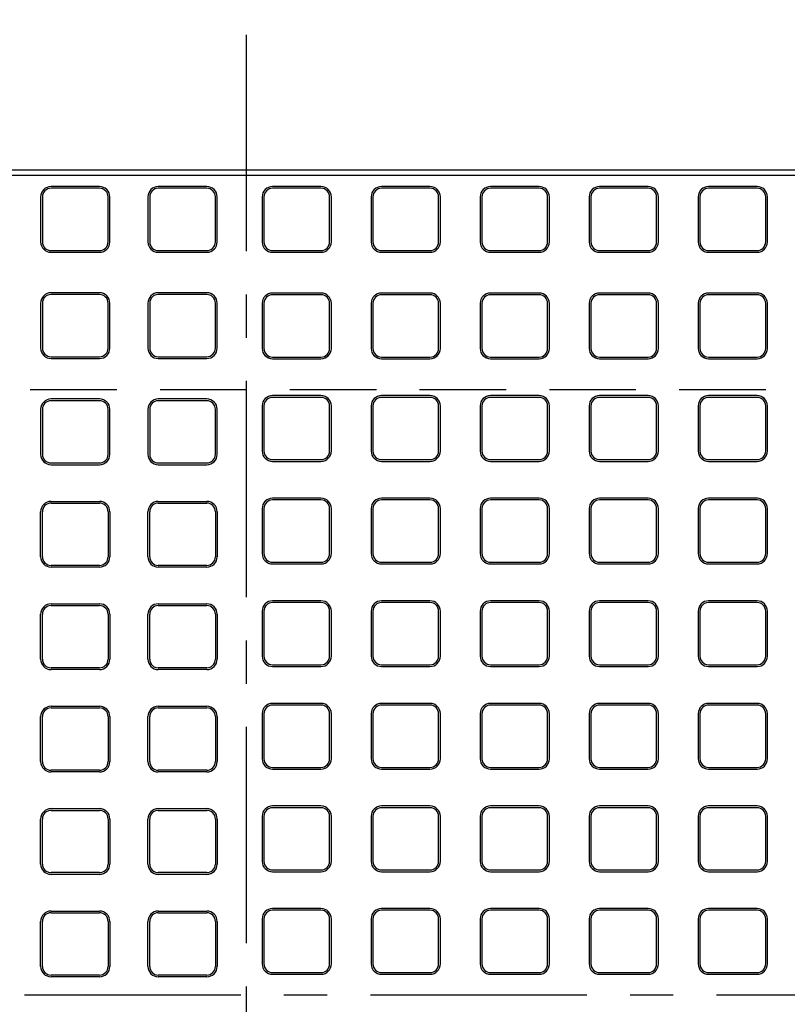
# Model space of a CAD drawing. Extents: x -29245 to -739, y 28752 to 34806.
# Drawn here: x -28216 to -27772, y 30614 to 31183 of the extents above; entities that cross this region are included whole.
import ezdxf

# ---------------------------------------------------------------- set-up
doc = ezdxf.new("R2010")
doc.units = 0
doc.header["$LTSCALE"] = 200
doc.header["$MEASUREMENT"] = 0
doc.linetypes.add('CENTER', pattern=[2, 1.25, -0.25, 0.25, -0.25])
doc.linetypes.add('DASHED2', pattern=[0.375, 0.25, -0.125])
doc.layers.get('DEFPOINTS').update_dxf_attribs({"linetype": 'CONTINUOUS'})
for name, color, linetype in [('1HASEN', 30, 'CENTER'), ('HASEN', 4, 'DASHED2'), ('HOJO', 7, 'CONTINUOUS'), ('SEIHIN', 3, 'CONTINUOUS'), ('SUNPOU', 30, 'CONTINUOUS')]:
    doc.layers.add(name, color=color, linetype=linetype)
doc.styles.get("Standard").update_dxf_attribs({"font": 'TXT.shx', "width": 0.8, "bigfont": 'BIGFONT.shx'})
doc.styles.add('スタイル1', font='txt')
doc.dimstyles.get("Standard").update_dxf_attribs({"dimscale": 40, "dimtxt": 2.5, "dimasz": 2, "dimexe": 1, "dimexo": 2, "dimgap": 0.7, "dimtad": 1, "dimdec": 0, "dimdsep": 46, "dimtxsty": 'STANDARD', "dimcen": 0, "dimclrd": 256, "dimclre": 256, "dimclrt": 256, "dimadec": 0, "dimazin": 0, "dimtfac": 1, "dimtdec": 4, "dimtmove": 2, "dimatfit": 3, "dimfxl": 1, "dimtolj": 1, "dimtzin": 0, "dimarcsym": 0})

# ---------------------------------------------------------------- blocks, each defined once
blk = doc.blocks.new('71')
at = {"layer": 'SUNPOU'}
for p, q in [((-4608.79, -3161.52), (-4636.79, -3161.52)), ((-4608.79, -3162.52), (-4636.79, -3162.52)), ((-4642.79, -3167.52), (-4642.79, -3193.52)), ((-4641.79, -3167.52), (-4641.79, -3193.52)), ((-4603.79, -3193.52), (-4603.79, -3167.52)), ((-4602.79, -3193.52), (-4602.79, -3167.52)), ((-4636.79, -3198.52), (-4608.79, -3198.52)), ((-4636.79, -3199.52), (-4608.79, -3199.52))]:
    blk.add_line(p, q, dxfattribs=at)
for centre, radius, start, end in [((-4636.79, -3167.52), 6, 90, 180), ((-4636.79, -3167.52), 5, 90, 180), ((-4608.79, -3167.52), 6, 0, 90), ((-4608.79, -3167.52), 5, 0, 90), ((-4636.79, -3193.52), 6, 180, 270), ((-4636.79, -3193.52), 5, 180, 270), ((-4608.79, -3193.52), 5, 270, 0), ((-4608.79, -3193.52), 6, 270, 0)]:
    blk.add_arc(centre, radius, start, end, dxfattribs=at)
blk = doc.blocks.new('*D1521')
at = {"layer": 'DEFPOINTS', "color": 0, "transparency": 16777216}
for p in [(-26584.79, 31465.38), (-28584.79, 31096.42), (-26584.79, 31096.42)]:
    blk.add_point(p, dxfattribs=at)
at = {"layer": 'SUNPOU', "lineweight": -2, "transparency": 16777216}
for p, q in [((-28584.79, 31126.42), (-28584.79, 31477.38)), ((-26584.79, 31126.42), (-26584.79, 31477.38)), ((-28554.79, 31465.38), (-26614.79, 31465.38))]:
    blk.add_line(p, q, dxfattribs=at)
at = {"layer": 'SUNPOU', "transparency": 16777216}
for points in [[(-28554.79, 31470.38), (-28554.79, 31460.38), (-28584.79, 31465.38)], [(-26614.79, 31470.38), (-26614.79, 31460.38), (-26584.79, 31465.38)]]:
    blk.add_solid(points, dxfattribs=at)
at = {"layer": 'SUNPOU', "transparency": 16777216, "insert": (-27584.79, 31511.38), "char_height": 60, "attachment_point": 5, "style": 'スタイル1'}
blk.add_mtext('\\A1;2000', dxfattribs=at)

msp = doc.modelspace()

# ---------------------------------------------------------------- linework, layer by layer
at = {"layer": '1HASEN', "ltscale": 0.5}
for p, q in [((-28084.79, 30049.43), (-28084.79, 31176.74)), ((-26488.19, 30619.42), (-28644.79, 30619.42))]:
    msp.add_line(p, q, dxfattribs=at)
at = {"layer": 'HASEN'}
msp.add_line((-28584.79, 30969.42), (-27584.79, 30969.42), dxfattribs=at)
at = {"layer": 'SEIHIN'}
msp.add_line((-28584.79, 31096.42), (-27584.79, 31096.42), dxfattribs=at)
at = {"layer": 'SUNPOU'}
for p, q in [((-28584.79, 31093.42), (-27584.79, 31093.42)), ((-28169.79, 31086.82), (-28197.79, 31086.82)), ((-28169.79, 31085.82), (-28197.79, 31085.82)), ((-28041.79, 31086.82), (-28069.79, 31086.82)), ((-28041.79, 31085.82), (-28069.79, 31085.82)), ((-27978.79, 31086.82), (-28006.79, 31086.82)), ((-27978.79, 31085.82), (-28006.79, 31085.82)), ((-27915.79, 31086.82), (-27943.79, 31086.82)), ((-27915.79, 31085.82), (-27943.79, 31085.82)), ((-27852.79, 31086.82), (-27880.79, 31086.82)), ((-27852.79, 31085.82), (-27880.79, 31085.82)), ((-27789.79, 31086.82), (-27817.79, 31086.82)), ((-27789.79, 31085.82), (-27817.79, 31085.82)), ((-28203.79, 31080.82), (-28203.79, 31054.82)), ((-28202.79, 31080.82), (-28202.79, 31054.82)), ((-28164.79, 31054.82), (-28164.79, 31080.82)), ((-28163.79, 31054.82), (-28163.79, 31080.82)), ((-28075.79, 31080.82), (-28075.79, 31054.82)), ((-28074.79, 31080.82), (-28074.79, 31054.82)), ((-28036.79, 31054.82), (-28036.79, 31080.82)), ((-28035.79, 31054.82), (-28035.79, 31080.82)), ((-28012.79, 31080.82), (-28012.79, 31054.82)), ((-28011.79, 31080.82), (-28011.79, 31054.82)), ((-27973.79, 31054.82), (-27973.79, 31080.82)), ((-27972.79, 31054.82), (-27972.79, 31080.82)), ((-27949.79, 31080.82), (-27949.79, 31054.82)), ((-27948.79, 31080.82), (-27948.79, 31054.82)), ((-27910.79, 31054.82), (-27910.79, 31080.82)), ((-27909.79, 31054.82), (-27909.79, 31080.82)), ((-27886.79, 31080.82), (-27886.79, 31054.82)), ((-27885.79, 31080.82), (-27885.79, 31054.82)), ((-27847.79, 31054.82), (-27847.79, 31080.82)), ((-27846.79, 31054.82), (-27846.79, 31080.82)), ((-27823.79, 31080.82), (-27823.79, 31054.82)), ((-27822.79, 31080.82), (-27822.79, 31054.82)), ((-27784.79, 31054.82), (-27784.79, 31080.82)), ((-27783.79, 31054.82), (-27783.79, 31080.82)), ((-28197.79, 31049.82), (-28169.79, 31049.82)), ((-28197.79, 31048.82), (-28169.79, 31048.82)), ((-28069.79, 31049.82), (-28041.79, 31049.82)), ((-28069.79, 31048.82), (-28041.79, 31048.82)), ((-28006.79, 31049.82), (-27978.79, 31049.82)), ((-28006.79, 31048.82), (-27978.79, 31048.82)), ((-27943.79, 31049.82), (-27915.79, 31049.82)), ((-27943.79, 31048.82), (-27915.79, 31048.82)), ((-27880.79, 31049.82), (-27852.79, 31049.82)), ((-27880.79, 31048.82), (-27852.79, 31048.82)), ((-27817.79, 31049.82), (-27789.79, 31049.82)), ((-27817.79, 31048.82), (-27789.79, 31048.82)), ((-28169.79, 31025.42), (-28197.79, 31025.42)), ((-28107.79, 31025.42), (-28135.79, 31025.42)), ((-28203.79, 31019.42), (-28203.79, 30993.42)), ((-28202.79, 31019.42), (-28202.79, 30993.42)), ((-28169.79, 31024.42), (-28197.79, 31024.42)), ((-28164.79, 30993.42), (-28164.79, 31019.42)), ((-28163.79, 30993.42), (-28163.79, 31019.42)), ((-28141.79, 31019.42), (-28141.79, 30993.42)), ((-28140.79, 31019.42), (-28140.79, 30993.42)), ((-28107.79, 31024.42), (-28135.79, 31024.42)), ((-28102.79, 30993.42), (-28102.79, 31019.42)), ((-28101.79, 30993.42), (-28101.79, 31019.42)), ((-28197.79, 30988.42), (-28169.79, 30988.42)), ((-28197.79, 30987.42), (-28169.79, 30987.42)), ((-28135.79, 30988.42), (-28107.79, 30988.42)), ((-28135.79, 30987.42), (-28107.79, 30987.42)), ((-28169.79, 30964.02), (-28197.79, 30964.02)), ((-28169.79, 30963.02), (-28197.79, 30963.02)), ((-28107.79, 30964.02), (-28135.79, 30964.02)), ((-28107.79, 30963.02), (-28135.79, 30963.02)), ((-28203.79, 30958.02), (-28203.79, 30932.02)), ((-28202.79, 30958.02), (-28202.79, 30932.02)), ((-28164.79, 30932.02), (-28164.79, 30958.02)), ((-28163.79, 30932.02), (-28163.79, 30958.02)), ((-28141.79, 30958.02), (-28141.79, 30932.02)), ((-28140.79, 30958.02), (-28140.79, 30932.02)), ((-28102.79, 30932.02), (-28102.79, 30958.02)), ((-28101.79, 30932.02), (-28101.79, 30958.02)), ((-28197.79, 30927.02), (-28169.79, 30927.02)), ((-28197.79, 30926.02), (-28169.79, 30926.02)), ((-28135.79, 30927.02), (-28107.79, 30927.02)), ((-28135.79, 30926.02), (-28107.79, 30926.02)), ((-28197.79, 30904.82), (-28169.79, 30904.82)), ((-28197.79, 30903.82), (-28169.79, 30903.82)), ((-28135.79, 30904.82), (-28107.79, 30904.82)), ((-28135.79, 30903.82), (-28107.79, 30903.82)), ((-28203.79, 30872.82), (-28203.79, 30898.82)), ((-28202.79, 30872.82), (-28202.79, 30898.82)), ((-28164.79, 30898.82), (-28164.79, 30872.82)), ((-28163.79, 30898.82), (-28163.79, 30872.82)), ((-28141.79, 30872.82), (-28141.79, 30898.82)), ((-28140.79, 30872.82), (-28140.79, 30898.82)), ((-28102.79, 30898.82), (-28102.79, 30872.82)), ((-28101.79, 30898.82), (-28101.79, 30872.82)), ((-28169.79, 30867.82), (-28197.79, 30867.82)), ((-28169.79, 30866.82), (-28197.79, 30866.82)), ((-28107.79, 30867.82), (-28135.79, 30867.82)), ((-28107.79, 30866.82), (-28135.79, 30866.82)), ((-28197.79, 30845.62), (-28169.79, 30845.62)), ((-28197.79, 30844.62), (-28169.79, 30844.62)), ((-28135.79, 30845.62), (-28107.79, 30845.62)), ((-28135.79, 30844.62), (-28107.79, 30844.62)), ((-28203.79, 30813.62), (-28203.79, 30839.62)), ((-28202.79, 30813.62), (-28202.79, 30839.62)), ((-28164.79, 30839.62), (-28164.79, 30813.62)), ((-28163.79, 30839.62), (-28163.79, 30813.62)), ((-28141.79, 30813.62), (-28141.79, 30839.62)), ((-28140.79, 30813.62), (-28140.79, 30839.62)), ((-28102.79, 30839.62), (-28102.79, 30813.62)), ((-28101.79, 30839.62), (-28101.79, 30813.62)), ((-28169.79, 30808.62), (-28197.79, 30808.62)), ((-28107.79, 30808.62), (-28135.79, 30808.62)), ((-28169.79, 30807.62), (-28197.79, 30807.62)), ((-28107.79, 30807.62), (-28135.79, 30807.62)), ((-28197.79, 30786.42), (-28169.79, 30786.42)), ((-28135.79, 30786.42), (-28107.79, 30786.42)), ((-28203.79, 30754.42), (-28203.79, 30780.42)), ((-28202.79, 30754.42), (-28202.79, 30780.42)), ((-28197.79, 30785.42), (-28169.79, 30785.42)), ((-28164.79, 30780.42), (-28164.79, 30754.42)), ((-28163.79, 30780.42), (-28163.79, 30754.42)), ((-28141.79, 30754.42), (-28141.79, 30780.42)), ((-28140.79, 30754.42), (-28140.79, 30780.42)), ((-28135.79, 30785.42), (-28107.79, 30785.42)), ((-28102.79, 30780.42), (-28102.79, 30754.42)), ((-28101.79, 30780.42), (-28101.79, 30754.42)), ((-28169.79, 30749.42), (-28197.79, 30749.42)), ((-28169.79, 30748.42), (-28197.79, 30748.42)), ((-28107.79, 30749.42), (-28135.79, 30749.42)), ((-28107.79, 30748.42), (-28135.79, 30748.42)), ((-28197.79, 30727.22), (-28169.79, 30727.22)), ((-28197.79, 30726.22), (-28169.79, 30726.22)), ((-28135.79, 30727.22), (-28107.79, 30727.22)), ((-28135.79, 30726.22), (-28107.79, 30726.22)), ((-28203.79, 30695.22), (-28203.79, 30721.22)), ((-28202.79, 30695.22), (-28202.79, 30721.22)), ((-28164.79, 30721.22), (-28164.79, 30695.22)), ((-28163.79, 30721.22), (-28163.79, 30695.22)), ((-28141.79, 30695.22), (-28141.79, 30721.22)), ((-28140.79, 30695.22), (-28140.79, 30721.22)), ((-28102.79, 30721.22), (-28102.79, 30695.22)), ((-28101.79, 30721.22), (-28101.79, 30695.22)), ((-28169.79, 30690.22), (-28197.79, 30690.22)), ((-28169.79, 30689.22), (-28197.79, 30689.22)), ((-28107.79, 30690.22), (-28135.79, 30690.22)), ((-28107.79, 30689.22), (-28135.79, 30689.22)), ((-28197.79, 30668.02), (-28169.79, 30668.02)), ((-28197.79, 30667.02), (-28169.79, 30667.02)), ((-28135.79, 30668.02), (-28107.79, 30668.02)), ((-28135.79, 30667.02), (-28107.79, 30667.02)), ((-28203.79, 30636.02), (-28203.79, 30662.02)), ((-28202.79, 30636.02), (-28202.79, 30662.02)), ((-28164.79, 30662.02), (-28164.79, 30636.02)), ((-28163.79, 30662.02), (-28163.79, 30636.02)), ((-28141.79, 30636.02), (-28141.79, 30662.02)), ((-28140.79, 30636.02), (-28140.79, 30662.02)), ((-28102.79, 30662.02), (-28102.79, 30636.02)), ((-28101.79, 30662.02), (-28101.79, 30636.02)), ((-28169.79, 30631.02), (-28197.79, 30631.02)), ((-28169.79, 30630.02), (-28197.79, 30630.02)), ((-28107.79, 30631.02), (-28135.79, 30631.02)), ((-28107.79, 30630.02), (-28135.79, 30630.02))]:
    msp.add_line(p, q, dxfattribs=at)
for centre, radius, start, end in [((-28197.79, 31080.82), 6, 90, 180), ((-28197.79, 31080.82), 5, 90, 180), ((-28169.79, 31080.82), 6, 0, 90), ((-28169.79, 31080.82), 5, 0, 90), ((-28069.79, 31080.82), 6, 90, 180), ((-28069.79, 31080.82), 5, 90, 180), ((-28041.79, 31080.82), 6, 0, 90), ((-28041.79, 31080.82), 5, 0, 90), ((-28006.79, 31080.82), 6, 90, 180), ((-28006.79, 31080.82), 5, 90, 180), ((-27978.79, 31080.82), 6, 0, 90), ((-27978.79, 31080.82), 5, 0, 90), ((-27943.79, 31080.82), 6, 90, 180), ((-27943.79, 31080.82), 5, 90, 180), ((-27915.79, 31080.82), 6, 0, 90), ((-27915.79, 31080.82), 5, 0, 90), ((-27880.79, 31080.82), 6, 90, 180), ((-27880.79, 31080.82), 5, 90, 180), ((-27852.79, 31080.82), 6, 0, 90), ((-27852.79, 31080.82), 5, 0, 90), ((-27817.79, 31080.82), 6, 90, 180), ((-27817.79, 31080.82), 5, 90, 180), ((-27789.79, 31080.82), 6, 0, 90), ((-27789.79, 31080.82), 5, 0, 90), ((-28197.79, 31054.82), 6, 180, 270), ((-28197.79, 31054.82), 5, 180, 270), ((-28169.79, 31054.82), 6, 270, 0), ((-28169.79, 31054.82), 5, 270, 0), ((-28069.79, 31054.82), 6, 180, 270), ((-28069.79, 31054.82), 5, 180, 270), ((-28041.79, 31054.82), 6, 270, 0), ((-28041.79, 31054.82), 5, 270, 0), ((-28006.79, 31054.82), 6, 180, 270), ((-28006.79, 31054.82), 5, 180, 270), ((-27978.79, 31054.82), 5, 270, 0), ((-27978.79, 31054.82), 6, 270, 0), ((-27943.79, 31054.82), 6, 180, 270), ((-27943.79, 31054.82), 5, 180, 270), ((-27915.79, 31054.82), 6, 270, 0), ((-27915.79, 31054.82), 5, 270, 0), ((-27880.79, 31054.82), 6, 180, 270), ((-27880.79, 31054.82), 5, 180, 270), ((-27852.79, 31054.82), 5, 270, 0), ((-27852.79, 31054.82), 6, 270, 0), ((-27817.79, 31054.82), 6, 180, 270), ((-27817.79, 31054.82), 5, 180, 270), ((-27789.79, 31054.82), 6, 270, 0), ((-27789.79, 31054.82), 5, 270, 0), ((-28197.79, 31019.42), 6, 90, 180), ((-28169.79, 31019.42), 6, 0, 90), ((-28135.79, 31019.42), 6, 90, 180), ((-28107.79, 31019.42), 6, 0, 90), ((-28197.79, 31019.42), 5, 90, 180), ((-28169.79, 31019.42), 5, 0, 90), ((-28135.79, 31019.42), 5, 90, 180), ((-28107.79, 31019.42), 5, 0, 90), ((-28197.79, 30993.42), 6, 180, 270), ((-28197.79, 30993.42), 5, 180, 270), ((-28169.79, 30993.42), 5, 270, 0), ((-28169.79, 30993.42), 6, 270, 0), ((-28135.79, 30993.42), 6, 180, 270), ((-28135.79, 30993.42), 5, 180, 270), ((-28107.79, 30993.42), 6, 270, 0), ((-28107.79, 30993.42), 5, 270, 0), ((-28197.79, 30958.02), 6, 90, 180), ((-28197.79, 30958.02), 5, 90, 180), ((-28169.79, 30958.02), 6, 0, 90), ((-28169.79, 30958.02), 5, 0, 90), ((-28135.79, 30958.02), 6, 90, 180), ((-28135.79, 30958.02), 5, 90, 180), ((-28107.79, 30958.02), 6, 0, 90), ((-28107.79, 30958.02), 5, 0, 90), ((-28197.79, 30932.02), 6, 180, 270), ((-28197.79, 30932.02), 5, 180, 270), ((-28169.79, 30932.02), 6, 270, 0), ((-28169.79, 30932.02), 5, 270, 0), ((-28135.79, 30932.02), 6, 180, 270), ((-28135.79, 30932.02), 5, 180, 270), ((-28107.79, 30932.02), 5, 270, 0), ((-28107.79, 30932.02), 6, 270, 0), ((-28197.79, 30898.82), 6, 90, 180), ((-28197.79, 30898.82), 5, 90, 180), ((-28169.79, 30898.82), 6, 0, 90), ((-28169.79, 30898.82), 5, 0, 90), ((-28135.79, 30898.82), 6, 90, 180), ((-28135.79, 30898.82), 5, 90, 180), ((-28107.79, 30898.82), 6, 0, 90), ((-28107.79, 30898.82), 5, 0, 90), ((-28197.79, 30872.82), 6, 180, 270), ((-28197.79, 30872.82), 5, 180, 270), ((-28169.79, 30872.82), 6, 270, 0), ((-28169.79, 30872.82), 5, 270, 0), ((-28135.79, 30872.82), 6, 180, 270), ((-28135.79, 30872.82), 5, 180, 270), ((-28107.79, 30872.82), 5, 270, 0), ((-28107.79, 30872.82), 6, 270, 0), ((-28197.79, 30839.62), 6, 90, 180), ((-28197.79, 30839.62), 5, 90, 180), ((-28169.79, 30839.62), 6, 0, 90), ((-28169.79, 30839.62), 5, 0, 90), ((-28135.79, 30839.62), 6, 90, 180), ((-28135.79, 30839.62), 5, 90, 180), ((-28107.79, 30839.62), 6, 0, 90), ((-28107.79, 30839.62), 5, 0, 90), ((-28197.79, 30813.62), 6, 180, 270), ((-28197.79, 30813.62), 5, 180, 270), ((-28169.79, 30813.62), 5, 270, 0), ((-28169.79, 30813.62), 6, 270, 0), ((-28135.79, 30813.62), 6, 180, 270), ((-28135.79, 30813.62), 5, 180, 270), ((-28107.79, 30813.62), 6, 270, 0), ((-28107.79, 30813.62), 5, 270, 0), ((-28197.79, 30780.42), 6, 90, 180), ((-28169.79, 30780.42), 6, 0, 90), ((-28135.79, 30780.42), 6, 90, 180), ((-28107.79, 30780.42), 6, 0, 90), ((-28197.79, 30780.42), 5, 90, 180), ((-28169.79, 30780.42), 5, 0, 90), ((-28135.79, 30780.42), 5, 90, 180), ((-28107.79, 30780.42), 5, 0, 90), ((-28197.79, 30754.42), 6, 180, 270), ((-28197.79, 30754.42), 5, 180, 270), ((-28169.79, 30754.42), 5, 270, 0), ((-28169.79, 30754.42), 6, 270, 0), ((-28135.79, 30754.42), 6, 180, 270), ((-28135.79, 30754.42), 5, 180, 270), ((-28107.79, 30754.42), 5, 270, 0), ((-28107.79, 30754.42), 6, 270, 0), ((-28197.79, 30721.22), 6, 90, 180), ((-28197.79, 30721.22), 5, 90, 180), ((-28169.79, 30721.22), 6, 0, 90), ((-28169.79, 30721.22), 5, 0, 90), ((-28135.79, 30721.22), 6, 90, 180), ((-28135.79, 30721.22), 5, 90, 180), ((-28107.79, 30721.22), 6, 0, 90), ((-28107.79, 30721.22), 5, 0, 90), ((-28197.79, 30695.22), 6, 180, 270), ((-28197.79, 30695.22), 5, 180, 270), ((-28169.79, 30695.22), 6, 270, 0), ((-28169.79, 30695.22), 5, 270, 0), ((-28135.79, 30695.22), 6, 180, 270), ((-28135.79, 30695.22), 5, 180, 270), ((-28107.79, 30695.22), 6, 270, 0), ((-28107.79, 30695.22), 5, 270, 0), ((-28197.79, 30662.02), 6, 90, 180), ((-28197.79, 30662.02), 5, 90, 180), ((-28169.79, 30662.02), 6, 0, 90), ((-28169.79, 30662.02), 5, 0, 90), ((-28135.79, 30662.02), 6, 90, 180), ((-28135.79, 30662.02), 5, 90, 180), ((-28107.79, 30662.02), 6, 0, 90), ((-28107.79, 30662.02), 5, 0, 90), ((-28197.79, 30636.02), 6, 180, 270), ((-28197.79, 30636.02), 5, 180, 270), ((-28169.79, 30636.02), 5, 270, 0), ((-28169.79, 30636.02), 6, 270, 0), ((-28135.79, 30636.02), 6, 180, 270), ((-28135.79, 30636.02), 5, 180, 270), ((-28107.79, 30636.02), 5, 270, 0), ((-28107.79, 30636.02), 6, 270, 0)]:
    msp.add_arc(centre, radius, start, end, dxfattribs=at)

# ---------------------------------------------------------------- block references
at = {"layer": 'HOJO'}
for p in [(-23499, 34248.34), (-23433, 34186.79), (-23370, 34186.79), (-23307, 34186.79), (-23244, 34186.79), (-23181, 34186.79), (-23433, 34127.49), (-23370, 34127.49), (-23307, 34127.49), (-23244, 34127.49), (-23181, 34127.49), (-23433, 34068.19), (-23370, 34068.19), (-23307, 34068.19), (-23244, 34068.19), (-23181, 34068.19), (-23433, 34008.89), (-23370, 34008.89), (-23307, 34008.89), (-23244, 34008.89), (-23181, 34008.89), (-23433, 33949.59), (-23370, 33949.59), (-23307, 33949.59), (-23244, 33949.59), (-23181, 33949.59), (-23433, 33890.29), (-23370, 33890.29), (-23307, 33890.29), (-23244, 33890.29), (-23181, 33890.29), (-23433, 33830.99), (-23370, 33830.99), (-23307, 33830.99), (-23244, 33830.99), (-23181, 33830.99)]:
    msp.add_blockref('71', p, dxfattribs=at)

# ---------------------------------------------------------------- dimensions: what is measured, and where the dimension line sits
at = {"layer": 'SUNPOU'}
dim = msp.add_linear_dim(base=(-26584.79, 31465.38), p1=(-28584.79, 31096.42), p2=(-26584.79, 31096.42), dimstyle='STANDARD', override={"dimscale": 20, "dimtxt": 3, "dimasz": 1.5, "dimexe": 0.6, "dimexo": 1.5, "dimgap": 0.8, "dimtad": 1, "dimdec": 0, "dimzin": 0, "dimtxsty": 'スタイル1', "dimclrd": 256, "dimclre": 256, "dimclrt": 256, "dimtdec": 0, "dimtix": 1, "dimtofl": 1}, dxfattribs=at)
dim.commit()
dim.dimension.update_dxf_attribs({"geometry": '*D1521', "text_midpoint": (-27584.79, 31511.38)})

doc.saveas('drawing.dxf')
